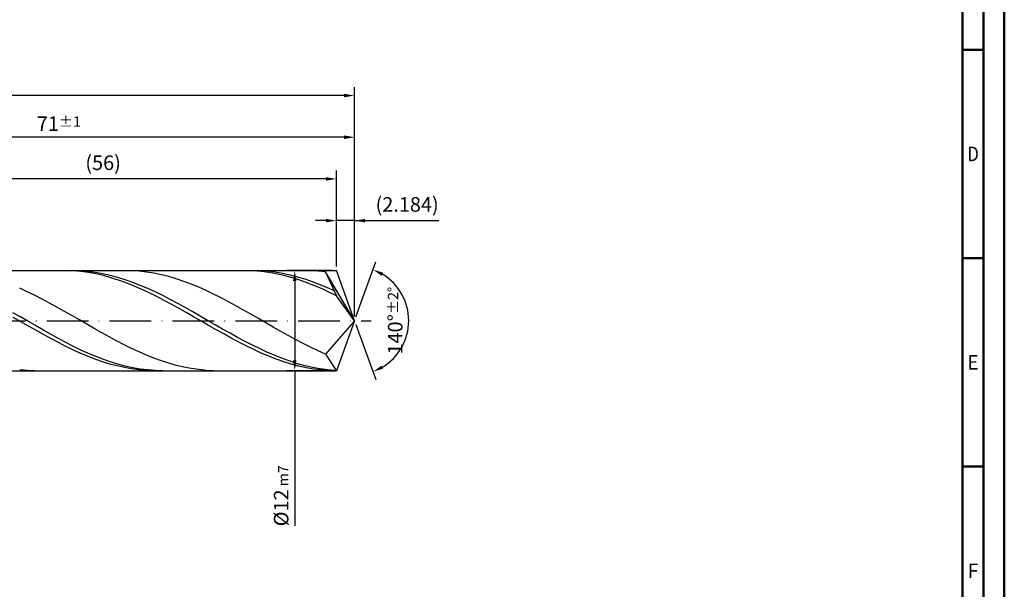
# Model space of a CAD drawing. Units: millimetres. Extents: x -202 to 392, y -196 to 225.
# Drawn here: x 156 to 392, y -64 to 72 of the extents above; entities that cross this region are included whole.
import ezdxf
from ezdxf.enums import TextEntityAlignment as Align

# ---------------------------------------------------------------- set-up
doc = ezdxf.new("R2010")
doc.units = ezdxf.units.MM
doc.linetypes.add('GEN7', pattern=[15, 10, -2.5, 0, -2.5])
doc.layers.get('0').update_dxf_attribs({"linetype": 'CONTINUOUS'})
doc.layers.get('DEFPOINTS').update_dxf_attribs({"linetype": 'CONTINUOUS'})
for name, color, linetype in [('AM_0', 7, 'CONTINUOUS'), ('AM_5', 3, 'CONTINUOUS'), ('AM_7', 4, 'GEN7')]:
    doc.layers.add(name, color=color, linetype=linetype)
doc.layers.add('AM_BOR', color=7, linetype='CONTINUOUS', lineweight=50)
doc.styles.get("Standard").update_dxf_attribs({"font": 'ISOCP.SHX'})
doc.dimstyles.get("Standard").update_dxf_attribs({"dimtxt": 3.5, "dimasz": 2.5, "dimexe": 2, "dimexo": 1, "dimgap": 1.5, "dimtad": 1, "dimdsep": 46, "dimtxsty": 'STANDARD', "dimcen": -2, "dimclrt": 2, "dimazin": 2, "dimtp": 0.1, "dimtm": 0.1, "dimtfac": 1, "dimtmove": 0, "dimatfit": 3, "dimfxl": 1, "dimarcsym": 0})

# ---------------------------------------------------------------- blocks, each defined once
blk = doc.blocks.new('A2')
at = {"layer": 'AM_BOR', "color": 1}
for p, q in [((584, 260), (589, 260)), ((589, 210), (584, 210)), ((584, 160), (589, 160))]:
    blk.add_line(p, q, dxfattribs=at)
for points in [[(0, 0), (594, 0), (594, 420), (0, 420)], [(10, 410), (10, 10), (584, 10), (584, 410)]]:
    blk.add_lwpolyline(points, close=True, dxfattribs=at)
at = {"layer": 'AM_BOR', "color": 7}
blk.add_lwpolyline([(5, 5), (589, 5), (589, 415), (5, 415)], close=True, dxfattribs=at)
at = {"layer": 'AM_BOR', "color": 2}
for s, width, p in [('D', 0.84375, (586.5, 235)), ('E', 0.964286, (586.5, 185)), ('F', 0.964286, (586.5, 135))]:
    blk.add_text(s, height=3.5, dxfattribs=dict(at, width=width)).set_placement(p, align=Align.MIDDLE_CENTER)
blk = doc.blocks.new('MAPAL_FRAME-Model')
blk.add_blockref('A2', (0, 0))
blk = doc.blocks.new('*D45')
at = {"layer": 'AM_5', "color": 0, "lineweight": -2}
for p, q in [((229.13, 24), (226.63, 24)), ((231.63, 13), (231.63, 26)), ((236, 24), (231.63, 24)), ((236, 1), (236, 26)), ((236, 24), (256.25, 24)), ((238.5, 24), (241, 24))]:
    blk.add_line(p, q, dxfattribs=at)
at = {"layer": 'AM_5', "color": 0}
for points in [[(229.13, 23.58), (229.13, 24.42), (231.63, 24)], [(238.5, 24.42), (238.5, 23.58), (236, 24)]]:
    blk.add_solid(points, dxfattribs=at)
at = {"layer": 'DEFPOINTS', "color": 0}
for p in [(231.63, 24), (231.63, 12), (236, 0)]:
    blk.add_point(p, dxfattribs=at)
at = {"layer": 'AM_5', "color": 2, "insert": (248.62, 27.43), "char_height": 3.5, "attachment_point": 5}
blk.add_mtext('(2.184)', dxfattribs=at)
blk = doc.blocks.new('*D46')
at = {"layer": 'AM_5', "color": 0, "lineweight": -2}
for p, q in [((236.34, 0.94), (241.13, 14.1)), ((236.34, -0.94), (241.13, -14.1))]:
    blk.add_line(p, q, dxfattribs=at)
blk.add_arc((236, 0), 13, 301.0355, 58.9645, dxfattribs=at)
at = {"layer": 'AM_5', "color": 0}
for points in [[(242.88, 11.52), (242.52, 10.76), (240.45, 12.22)], [(242.52, -10.76), (242.88, -11.52), (240.45, -12.22)]]:
    blk.add_solid(points, dxfattribs=at)
at = {"layer": 'DEFPOINTS', "color": 0}
for p in [(231.63, 12), (236, 0), (236, 0), (247.94, -5.15), (231.63, -12)]:
    blk.add_point(p, dxfattribs=at)
at = {"layer": 'AM_5', "color": 2, "insert": (245.75, 0), "char_height": 3.5, "attachment_point": 5, "rotation": 90}
blk.add_mtext('140%%d{}{\\H0.71x;\\C3;%%p2%%d}', dxfattribs=at)
blk = doc.blocks.new('*D47')
at = {"layer": 'AM_5', "color": 0, "lineweight": -2}
for p, q in [((94, 13), (94, 46)), ((236, 1), (236, 46)), ((233.5, 44), (96.5, 44))]:
    blk.add_line(p, q, dxfattribs=at)
at = {"layer": 'AM_5', "color": 0}
for points in [[(96.5, 44.42), (96.5, 43.58), (94, 44)], [(233.5, 43.58), (233.5, 44.42), (236, 44)]]:
    blk.add_solid(points, dxfattribs=at)
at = {"layer": 'DEFPOINTS', "color": 0}
for p in [(94, 44), (94, 12), (236, 0)]:
    blk.add_point(p, dxfattribs=at)
at = {"layer": 'AM_5', "color": 2, "insert": (165, 47.25), "char_height": 3.5, "attachment_point": 5}
blk.add_mtext('71{}{\\H0.71x;\\C3;%%p1}', dxfattribs=at)
blk = doc.blocks.new('*D48')
at = {"layer": 'AM_5', "color": 0, "lineweight": -2}
for p, q in [((230.63, 12), (219.63, 12)), ((221.63, 9.5), (221.63, -9.5)), ((230.63, -12), (219.63, -12)), ((221.63, -12), (221.63, -49.21))]:
    blk.add_line(p, q, dxfattribs=at)
at = {"layer": 'AM_5', "color": 0}
for points in [[(222.05, 9.5), (221.22, 9.5), (221.63, 12)], [(221.22, -9.5), (222.05, -9.5), (221.63, -12)]]:
    blk.add_solid(points, dxfattribs=at)
at = {"layer": 'DEFPOINTS', "color": 0}
for p in [(231.63, 12), (221.63, -12), (231.63, -12)]:
    blk.add_point(p, dxfattribs=at)
at = {"layer": 'AM_5', "color": 2, "insert": (218.38, -42), "char_height": 3.5, "attachment_point": 5, "rotation": 90}
blk.add_mtext('%%c12{}{\\H0.71x;\\C3; m7', dxfattribs=at)
blk = doc.blocks.new('*D49')
at = {"layer": 'AM_5', "color": 0, "lineweight": -2}
for p, q in [((0, 7.8), (0, 56)), ((236, 1), (236, 56)), ((233.5, 54), (2.5, 54))]:
    blk.add_line(p, q, dxfattribs=at)
at = {"layer": 'AM_5', "color": 0}
for points in [[(2.5, 54.42), (2.5, 53.58), (0, 54)], [(233.5, 53.58), (233.5, 54.42), (236, 54)]]:
    blk.add_solid(points, dxfattribs=at)
at = {"layer": 'DEFPOINTS', "color": 0}
for p in [(0, 54), (0, 6.8), (236, 0)]:
    blk.add_point(p, dxfattribs=at)
at = {"layer": 'AM_5', "color": 2, "insert": (118, 54), "char_height": 3.5, "attachment_point": 5}
blk.add_mtext('118{}{\\H0.71x;\\C3%%p1.5}\\P MIN. REGRIND LENGTH 108', dxfattribs=at)
blk = doc.blocks.new('*D50')
at = {"layer": 'AM_5', "color": 0, "lineweight": -2}
for p, q in [((119.63, 13), (119.63, 36)), ((231.63, 13), (231.63, 36)), ((229.13, 34), (122.13, 34))]:
    blk.add_line(p, q, dxfattribs=at)
at = {"layer": 'AM_5', "color": 0}
for points in [[(122.13, 34.42), (122.13, 33.58), (119.63, 34)], [(229.13, 33.58), (229.13, 34.42), (231.63, 34)]]:
    blk.add_solid(points, dxfattribs=at)
at = {"layer": 'DEFPOINTS', "color": 0}
for p in [(119.63, 34), (119.63, 12), (231.63, 12)]:
    blk.add_point(p, dxfattribs=at)
at = {"layer": 'AM_5', "color": 2, "insert": (175.63, 37.43), "char_height": 3.5, "attachment_point": 5}
blk.add_mtext('(56)', dxfattribs=at)

msp = doc.modelspace()

# ---------------------------------------------------------------- linework, layer by layer
at = {"layer": 'AM_0'}
for p, q in [((90, 12), (231.6324, 12)), ((166.6996, 11.9982), (164.8959, 11.9712)), ((168.3581, 11.9996), (166.5596, 11.9633)), ((168.5033, 11.9348), (166.6996, 11.9982)), ((170.1566, 11.9461), (168.3581, 11.9996)), ((170.307, 11.7816), (168.5033, 11.9348)), ((171.9551, 11.8032), (170.1566, 11.9461)), ((182.4624, 11.9755), (180.6718, 11.997)), ((184.253, 11.8652), (182.4624, 11.9755)), ((186.0436, 11.6668), (184.253, 11.8652)), ((209.9881, 11.9998), (208.1844, 11.9607)), ((211.7918, 11.9486), (209.9881, 11.9998)), ((213.3206, 11.9643), (211.5221, 11.9995)), ((213.5955, 11.8074), (211.7918, 11.9486)), ((215.1191, 11.8396), (213.3206, 11.9643)), ((216.9176, 11.6263), (215.1191, 11.8396)), ((225.4373, 11.9917), (223.6467, 11.9856)), ((227.2279, 11.9089), (225.4373, 11.9917)), ((229.0186, 11.7378), (227.2279, 11.9089)), ((236, 0), (231.6324, 12)), ((172.1106, 11.5398), (170.307, 11.7816)), ((173.7536, 11.572), (171.9551, 11.8032)), ((173.9143, 11.2111), (172.1106, 11.5398)), ((175.5521, 11.2541), (173.7536, 11.572)), ((175.718, 10.798), (173.9143, 11.2111)), ((177.3506, 10.8521), (175.5521, 11.2541)), ((177.5217, 10.3036), (175.718, 10.798)), ((179.1491, 10.3689), (177.3506, 10.8521)), ((179.3254, 9.7317), (177.5217, 10.3036)), ((180.9476, 9.8081), (179.1491, 10.3689)), ((181.1291, 9.0866), (179.3254, 9.7317)), ((182.7461, 9.1739), (180.9476, 9.8081)), ((187.8343, 11.3819), (186.0436, 11.6668)), ((189.6249, 11.0126), (187.8343, 11.3819)), ((191.4155, 10.5616), (189.6249, 11.0126)), ((193.2061, 10.0322), (191.4155, 10.5616)), ((194.9967, 9.4285), (193.2061, 10.0322)), ((215.3992, 11.5774), (213.5955, 11.8074)), ((217.2029, 11.2603), (215.3992, 11.5774)), ((218.7161, 11.3259), (216.9176, 11.6263)), ((219.0065, 10.8584), (217.2029, 11.2603)), ((220.5146, 10.9409), (218.7161, 11.3259)), ((220.8102, 10.3747), (219.0065, 10.8584)), ((222.3131, 10.474), (220.5146, 10.9409)), ((222.6139, 9.8131), (220.8102, 10.3747)), ((224.1116, 9.9287), (222.3131, 10.474)), ((224.4176, 9.1775), (222.6139, 9.8131)), ((225.9101, 9.3091), (224.1116, 9.9287)), ((236, 0), (229.0186, 11.7378)), ((229.0186, 11.7378), (231.6324, 6)), ((157.3937, 6.9589), (155.6031, 7.7743)), ((182.9328, 8.3731), (181.1291, 9.0866)), ((184.5446, 8.471), (182.7461, 9.1739)), ((184.7365, 7.5966), (182.9328, 8.3731)), ((186.3431, 7.7047), (184.5446, 8.471)), ((186.5402, 6.7629), (184.7365, 7.5966)), ((188.1416, 6.8808), (186.3431, 7.7047)), ((196.7874, 8.7548), (194.9967, 9.4285)), ((198.578, 8.0161), (196.7874, 8.7548)), ((200.3686, 7.2181), (198.578, 8.0161)), ((202.1592, 6.3664), (200.3686, 7.2181)), ((226.2213, 8.4729), (224.4176, 9.1775)), ((227.7086, 8.6198), (225.9101, 9.3091)), ((228.025, 7.7045), (226.2213, 8.4729)), ((229.5071, 7.866), (227.7086, 8.6198)), ((229.8287, 6.8781), (228.025, 7.7045)), ((231.3056, 7.0534), (229.5071, 7.866)), ((159.1843, 6.0919), (157.3937, 6.9589)), ((160.9749, 5.1798), (159.1843, 6.0919)), ((162.7655, 4.2292), (160.9749, 5.1798)), ((188.3438, 5.8783), (186.5402, 6.7629)), ((189.9401, 6.0055), (188.1416, 6.8808)), ((190.1475, 4.9494), (188.3438, 5.8783)), ((191.7386, 5.0851), (189.9401, 6.0055)), ((191.9512, 3.9833), (190.1475, 4.9494)), ((193.5371, 4.1268), (191.7386, 5.0851)), ((203.9498, 5.4676), (202.1592, 6.3664)), ((205.7405, 4.5282), (203.9498, 5.4676)), ((231.6324, 6), (229.8287, 6.8781)), ((236, 0), (231.6324, 6)), ((164.5562, 3.2472), (162.7655, 4.2292)), ((166.3468, 2.2411), (164.5562, 3.2472)), ((193.7549, 2.9873), (191.9512, 3.9833)), ((195.3356, 3.1375), (193.5371, 4.1268)), ((195.5586, 1.9687), (193.7549, 2.9873)), ((197.1341, 2.1248), (195.3356, 3.1375)), ((207.5311, 3.5552), (205.7405, 4.5282)), ((209.3217, 2.5558), (207.5311, 3.5552)), ((211.1123, 1.5375), (209.3217, 2.5558)), ((155.7685, 0.8849), (153.97, 1.9158)), ((155.8775, -0.2452), (154.0738, 0.7956)), ((157.567, -0.1527), (155.7685, 0.8849)), ((168.1374, 1.2184), (166.3468, 2.2411)), ((169.928, 0.1867), (168.1374, 1.2184)), ((171.7187, -0.8464), (169.928, 0.1867)), ((197.3623, 0.9353), (195.5586, 1.9687)), ((198.9326, 1.0961), (197.1341, 2.1248)), ((199.166, -0.1051), (197.3623, 0.9353)), ((200.7311, 0.0593), (198.9326, 1.0961)), ((202.5296, -0.978), (200.7311, 0.0593)), ((212.903, 0.5077), (211.1123, 1.5375)), ((214.6936, -0.5258), (212.903, 0.5077)), ((236, 0), (229.0186, -8.0296)), ((236, 0), (231.6324, -12)), ((157.6811, -1.2841), (155.8775, -0.2452)), ((159.3655, -1.1891), (157.567, -0.1527)), ((159.4848, -2.3133), (157.6811, -1.2841)), ((161.1641, -2.2166), (159.3655, -1.1891)), ((161.2885, -3.3252), (159.4848, -2.3133)), ((162.9626, -3.2275), (161.1641, -2.2166)), ((173.5093, -1.8732), (171.7187, -0.8464)), ((175.2999, -2.8861), (173.5093, -1.8732)), ((200.9697, -1.1447), (199.166, -0.1051)), ((202.7733, -2.1757), (200.9697, -1.1447)), ((204.3281, -2.0079), (202.5296, -0.978)), ((204.577, -3.1903), (202.7733, -2.1757)), ((206.1266, -3.0229), (204.3281, -2.0079)), ((216.4842, -1.5554), (214.6936, -0.5258)), ((218.2748, -2.5734), (216.4842, -1.5554)), ((163.0922, -4.312), (161.2885, -3.3252)), ((164.7611, -4.2143), (162.9626, -3.2275)), ((164.8959, -5.2663), (163.0922, -4.312)), ((166.5596, -5.1696), (164.7611, -4.2143)), ((177.0905, -3.8777), (175.2999, -2.8861)), ((178.8811, -4.8404), (177.0905, -3.8777)), ((206.3807, -4.1809), (204.577, -3.1903)), ((207.9251, -4.0152), (206.1266, -3.0229)), ((208.1844, -5.1401), (206.3807, -4.1809)), ((209.7236, -4.9775), (207.9251, -4.0152)), ((220.0654, -3.5724), (218.2748, -2.5734)), ((221.8561, -4.5449), (220.0654, -3.5724)), ((223.6467, -5.4836), (221.8561, -4.5449)), ((166.6996, -6.1811), (164.8959, -5.2663)), ((168.3581, -6.0861), (166.5596, -5.1696)), ((168.5033, -7.0493), (166.6996, -6.1811)), ((170.1566, -6.9571), (168.3581, -6.0861)), ((170.307, -7.8644), (168.5033, -7.0493)), ((171.9551, -7.7761), (170.1566, -6.9571)), ((180.6718, -5.7673), (178.8811, -4.8404)), ((182.4624, -6.6514), (180.6718, -5.7673)), ((184.253, -7.4861), (182.4624, -6.6514)), ((209.9881, -6.0606), (208.1844, -5.1401)), ((211.5221, -5.9025), (209.7236, -4.9775)), ((211.7918, -6.9354), (209.9881, -6.0606)), ((213.3206, -6.7834), (211.5221, -5.9025)), ((213.5955, -7.7581), (211.7918, -6.9354)), ((215.1191, -7.6135), (213.3206, -6.7834)), ((225.4373, -6.3817), (223.6467, -5.4836)), ((227.2279, -7.2325), (225.4373, -6.3817)), ((172.1106, -8.6204), (170.307, -7.8644)), ((173.7536, -8.5369), (171.9551, -7.7761)), ((173.9143, -9.3115), (172.1106, -8.6204)), ((175.5521, -9.2338), (173.7536, -8.5369)), ((175.718, -9.9325), (173.9143, -9.3115)), ((177.3506, -9.8616), (175.5521, -9.2338)), ((186.0436, -8.2653), (184.253, -7.4861)), ((187.8343, -8.9832), (186.0436, -8.2653)), ((189.6249, -9.6345), (187.8343, -8.9832)), ((215.3992, -8.5224), (213.5955, -7.7581)), ((216.9176, -8.3866), (215.1191, -7.6135)), ((217.2029, -9.2225), (215.3992, -8.5224)), ((218.7161, -9.097), (216.9176, -8.3866)), ((219.0065, -9.8532), (217.2029, -9.2225)), ((220.5146, -9.7393), (218.7161, -9.097)), ((229.0186, -8.0296), (227.2279, -7.2325)), ((229.0186, -8.0296), (231.6324, -12)), ((157.3937, -11.9459), (155.6031, -11.8036)), ((177.5217, -10.4788), (175.718, -9.9325)), ((179.1491, -10.4156), (177.3506, -9.8616)), ((179.3254, -10.9462), (177.5217, -10.4788)), ((180.9476, -10.8916), (179.1491, -10.4156)), ((181.1291, -11.3312), (179.3254, -10.9462)), ((182.7461, -11.2862), (180.9476, -10.8916)), ((182.9328, -11.6309), (181.1291, -11.3312)), ((184.5446, -11.5963), (182.7461, -11.2862)), ((184.7365, -11.8431), (182.9328, -11.6309)), ((186.3431, -11.8197), (184.5446, -11.5963)), ((188.1416, -11.9546), (186.3431, -11.8197)), ((191.4155, -10.2143), (189.6249, -9.6345)), ((193.2061, -10.7184), (191.4155, -10.2143)), ((194.9967, -11.1429), (193.2061, -10.7184)), ((196.7874, -11.4848), (194.9967, -11.1429)), ((198.578, -11.7415), (196.7874, -11.4848)), ((200.3686, -11.9111), (198.578, -11.7415)), ((220.8102, -10.4098), (219.0065, -9.8532)), ((222.3131, -10.3087), (220.5146, -9.7393)), ((222.6139, -10.888), (220.8102, -10.4098)), ((224.1116, -10.801), (222.3131, -10.3087)), ((224.4176, -11.2843), (222.6139, -10.888)), ((225.9101, -11.2124), (224.1116, -10.801)), ((226.2213, -11.5956), (224.4176, -11.2843)), ((227.7086, -11.54), (225.9101, -11.2124)), ((228.025, -11.8197), (226.2213, -11.5956)), ((229.5071, -11.7812), (227.7086, -11.54)), ((229.8287, -11.9548), (228.025, -11.8197)), ((231.3056, -11.9343), (229.5071, -11.7812)), ((159.1843, -11.9995), (157.3937, -11.9459)), ((186.5402, -11.9662), (184.7365, -11.8431)), ((189.9401, -12), (188.1416, -11.9546)), ((202.1592, -11.9924), (200.3686, -11.9111))]:
    msp.add_line(p, q, dxfattribs=at)
at = {"layer": 'AM_0', "extrusion": (0, 0, -1)}
for p in [(236, 0), (90, -12)]:
    msp.add_line(p, (231.6324, -12), dxfattribs=at)
at = {"layer": 'AM_7'}
msp.add_line((-4, 0), (240, 0), dxfattribs=at)

# ---------------------------------------------------------------- block references
at = {"layer": 'AM_0'}
msp.add_blockref('MAPAL_FRAME-Model', (-202, -195), dxfattribs=at)

# ---------------------------------------------------------------- dimensions: what is measured, and where the dimension line sits
at = {"layer": 'AM_5'}
for base, p1, p2, text, picture, middle in [((0, 54), (236, 0), (0, 6.8), '<>{}{\\H0.71x;\\C3%%p1.5}\\X MIN. REGRIND LENGTH 108', '*D49', (118, 54)), ((94, 44), (236, 0), (94, 12), '<>{}{\\H0.71x;\\C3;%%p1}', '*D47', (165, 44)), ((119.6324, 34), (231.6324, 12), (119.6324, 12), '(56)', '*D50', (175.6324, 34)), ((231.6324, 24), (236, 0), (231.6324, 12), '(<>)', '*D45', (248.625, 24))]:
    dim = msp.add_linear_dim(base=base, p1=p1, p2=p2, text=text, dimstyle='STANDARD', override={"dimdec": 3, "dimlfac": 0.5, "dimtp": 0.01}, dxfattribs=at)
    dim.commit()
    dim.dimension.update_dxf_attribs({"geometry": picture, "text_midpoint": middle, "dimtype": 160})
dim = msp.add_linear_dim(base=(221.6324, -12), p1=(231.6324, 12), p2=(231.6324, -12), angle=90, text='%%c<>{}{\\H0.71x;\\C3; m7', dimstyle='STANDARD', override={"dimdec": 3, "dimlfac": 0.5, "dimtp": 0.01}, dxfattribs=at)
dim.commit()
dim.dimension.update_dxf_attribs({"geometry": '*D48', "text_midpoint": (221.6324, -42), "dimtype": 160})
dim = msp.add_angular_dim_2l(base=(247.9368, -5.149), line1=((236, 0), (231.6324, 12)), line2=((236, 0), (231.6324, -12)), text='<>{}{\\H0.71x;\\C3;%%p2%%d}', dimstyle='STANDARD', override={"dimdec": 3, "dimtp": 0.01}, dxfattribs=at)
dim.commit()
dim.dimension.update_dxf_attribs({"geometry": '*D46', "text_midpoint": (245.7474, 0)})

doc.saveas('drawing.dxf')
